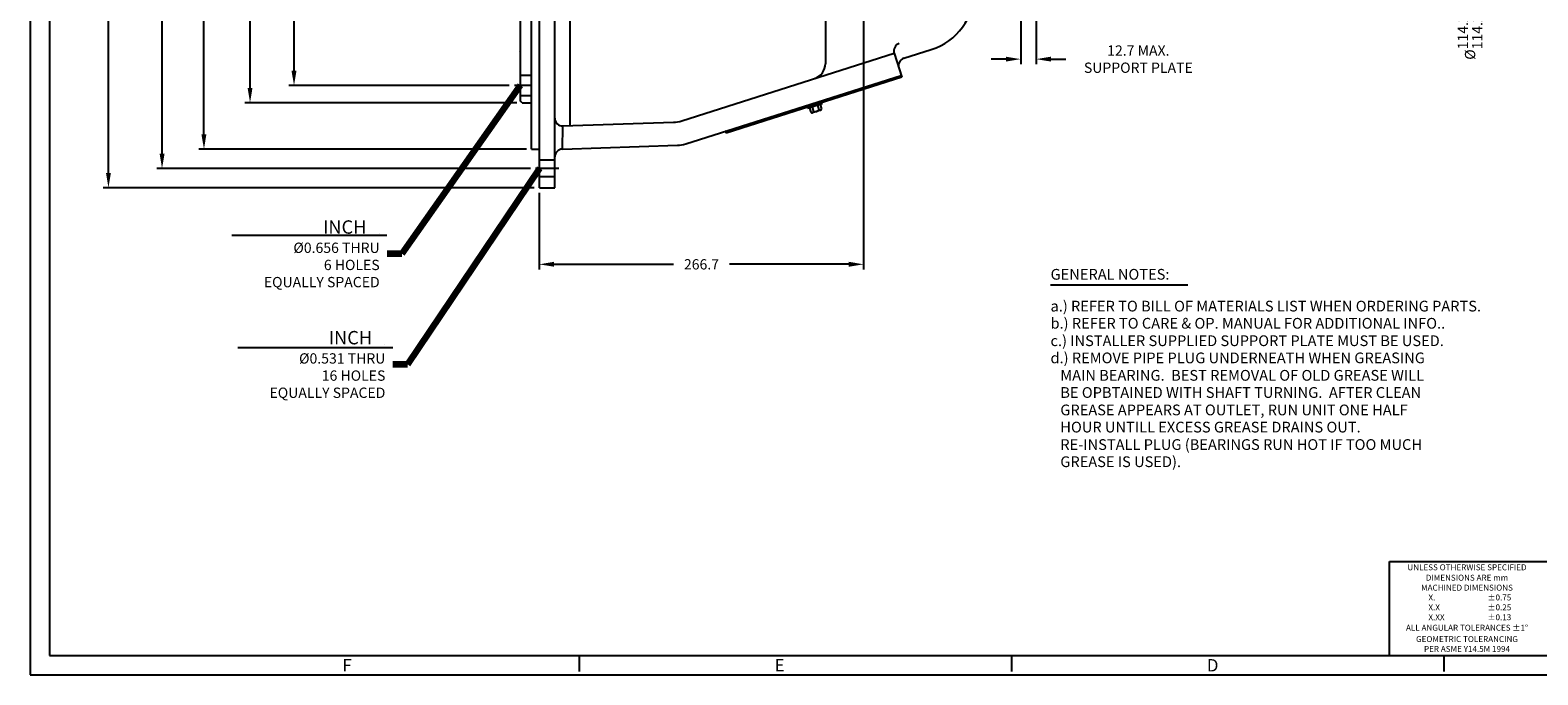
# Model space of a CAD drawing. Units: millimetres. Extents: x 0 to 2243, y 0 to 1584.
# Drawn here: x 0 to 1240, y 0 to 530 of the extents above; entities that cross this region are included whole.
import ezdxf
from ezdxf.enums import TextEntityAlignment as Align

# ---------------------------------------------------------------- set-up
doc = ezdxf.new("R2010")
doc.units = ezdxf.units.MM
doc.header["$LTSCALE"] = 101.6
doc.linetypes.add('CENTER', pattern=[2, 1.25, -0.25, 0.25, -0.25])
doc.linetypes.add('HIDDEN', pattern=[0.375, 0.25, -0.125])
for name, color, linetype in [('001-MAT', 4, 'Continuous'), ('002-TITLE-BLOCK', 7, 'Continuous'), ('CENTER', 2, 'CENTER'), ('DIM', 2, 'Continuous'), ('HIDDEN', 2, 'HIDDEN'), ('OBJECT', 1, 'Continuous')]:
    doc.layers.add(name, color=color, linetype=linetype)
doc.styles.add('ROMANS', font='romans')
doc.styles.add('Title Block', font='txt.shx')
doc.dimstyles.get("Standard").update_dxf_attribs({"dimscale": 25.4, "dimtxt": 0.12, "dimasz": 0.18, "dimexe": 0.0625, "dimexo": 0.0625, "dimgap": 0.09, "dimtad": 0, "dimdec": 4, "dimzin": 4, "dimdsep": 46, "dimtxsty": 'Standard', "dimcen": 0, "dimadec": 0, "dimazin": 0, "dimtfac": 1, "dimtdec": 4, "dimtofl": 0, "dimtmove": 0, "dimatfit": 1, "dimfxl": 1, "dimtolj": 1, "dimtzin": 0, "dimarcsym": 0})

# ---------------------------------------------------------------- blocks, each defined once
blk = doc.blocks.new('*D15')
at = {"layer": 'Defpoints', "color": 0}
for p in [(1133.2, 813.2), (1184.6, 813.2), (1133.2, 698.9)]:
    blk.add_point(p, dxfattribs=at)
at = {"layer": 'DIM'}
for p, q in [((1184.6, 825.4), (1184.6, 837.5)), ((1137.4, 813.2), (1188.8, 813.2)), ((1137.4, 698.9), (1188.8, 698.9)), ((1184.6, 686.7), (1184.6, 556.2))]:
    blk.add_line(p, q, dxfattribs=at)
for points in [[(1182.6, 825.4), (1186.6, 825.4), (1184.6, 813.2)], [(1182.6, 686.7), (1186.6, 686.7), (1184.6, 698.9)]]:
    blk.add_solid(points, dxfattribs=at)
at = {"layer": 'DIM', "insert": (1184.6, 527.6), "char_height": 8.467, "attachment_point": 5, "rotation": 90}
blk.add_mtext('\\A1;%%C\\S114.29^ 114.26;', dxfattribs=at)
blk = doc.blocks.new('*D16')
at = {"layer": 'Defpoints', "color": 0}
for p in [(64.4, 1111.6), (418.9, 1111.6), (418.9, 400.4)]:
    blk.add_point(p, dxfattribs=at)
at = {"layer": 'DIM'}
for p, q in [((414.7, 1111.6), (60.2, 1111.6)), ((64.4, 1099.4), (64.4, 773.7)), ((64.4, 412.6), (64.4, 724.8)), ((414.7, 400.4), (60.2, 400.4))]:
    blk.add_line(p, q, dxfattribs=at)
for points in [[(62.4, 1099.4), (66.4, 1099.4), (64.4, 1111.6)], [(62.4, 412.6), (66.4, 412.6), (64.4, 400.4)]]:
    blk.add_solid(points, dxfattribs=at)
at = {"layer": 'DIM', "insert": (64.4, 749.3), "char_height": 8.467, "attachment_point": 5, "rotation": 90}
blk.add_mtext('\\A1;%%C711.2', dxfattribs=at)
blk = doc.blocks.new('*D17')
at = {"layer": 'Defpoints', "color": 0}
for p in [(108.5, 1095.7), (415.8, 1095.7), (415.8, 416.3)]:
    blk.add_point(p, dxfattribs=at)
at = {"layer": 'DIM'}
for p, q in [((411.5, 1095.7), (104.3, 1095.7)), ((108.5, 1083.6), (108.5, 787.5)), ((108.5, 428.5), (108.5, 724.5)), ((411.5, 416.3), (104.3, 416.3))]:
    blk.add_line(p, q, dxfattribs=at)
for points in [[(106.5, 1083.6), (110.6, 1083.6), (108.5, 1095.7)], [(106.5, 428.5), (110.6, 428.5), (108.5, 416.3)]]:
    blk.add_solid(points, dxfattribs=at)
at = {"layer": 'DIM', "insert": (108.5, 756), "char_height": 8.467, "attachment_point": 5, "rotation": 90}
blk.add_mtext('\\A1;%%C\\S679.45^ 679.32;', dxfattribs=at)
blk = doc.blocks.new('*D18')
at = {"layer": 'Defpoints', "color": 0}
for p in [(143, 1079.8), (412.6, 1079.8), (412.6, 432.2)]:
    blk.add_point(p, dxfattribs=at)
at = {"layer": 'DIM'}
for p, q in [((408.4, 1079.8), (138.7, 1079.8)), ((143, 1067.6), (143, 787.5)), ((143, 444.4), (143, 724.5)), ((408.4, 432.2), (138.7, 432.2))]:
    blk.add_line(p, q, dxfattribs=at)
for points in [[(140.9, 1067.6), (145, 1067.6), (143, 1079.8)], [(140.9, 444.4), (145, 444.4), (143, 432.2)]]:
    blk.add_solid(points, dxfattribs=at)
at = {"layer": 'DIM', "insert": (143, 756), "char_height": 8.467, "attachment_point": 5, "rotation": 90}
blk.add_mtext('\\A1;%%C\\S647.70^ 647.58;', dxfattribs=at)
blk = doc.blocks.new('*D19')
at = {"layer": 'Defpoints', "color": 0}
for p in [(180.9, 1041.7), (404.8, 1041.7), (404.8, 470.3)]:
    blk.add_point(p, dxfattribs=at)
at = {"layer": 'DIM'}
for p, q in [((400.5, 1041.7), (176.7, 1041.7)), ((180.9, 1029.5), (180.9, 786.1)), ((180.9, 482.5), (180.9, 725.9)), ((400.5, 470.3), (176.7, 470.3))]:
    blk.add_line(p, q, dxfattribs=at)
for points in [[(178.9, 1029.5), (182.9, 1029.5), (180.9, 1041.7)], [(178.9, 482.5), (182.9, 482.5), (180.9, 470.3)]]:
    blk.add_solid(points, dxfattribs=at)
at = {"layer": 'DIM', "insert": (180.9, 756), "char_height": 8.467, "attachment_point": 5, "rotation": 90}
blk.add_mtext('\\A1;%%C\\S571.50^ 571.38;', dxfattribs=at)
blk = doc.blocks.new('*D20')
at = {"layer": 'Defpoints', "color": 0}
for p in [(217.1, 1027.5), (398.5, 1027.5), (398.5, 484.6)]:
    blk.add_point(p, dxfattribs=at)
at = {"layer": 'DIM'}
for p, q in [((394.2, 1027.5), (212.8, 1027.5)), ((217.1, 1015.3), (217.1, 785.1)), ((217.1, 496.7), (217.1, 722.1)), ((394.2, 484.6), (212.8, 484.6))]:
    blk.add_line(p, q, dxfattribs=at)
for points in [[(215, 1015.3), (219.1, 1015.3), (217.1, 1027.5)], [(215, 496.7), (219.1, 496.7), (217.1, 484.6)]]:
    blk.add_solid(points, dxfattribs=at)
at = {"layer": 'DIM', "insert": (217.1, 753.6), "char_height": 8.467, "attachment_point": 5, "rotation": 90}
blk.add_mtext('\\A1;%%C542.93', dxfattribs=at)
blk = doc.blocks.new('*D21')
at = {"layer": 'Defpoints', "color": 0}
for p in [(685.6, 584.8), (418.9, 400.4), (685.6, 337.5)]:
    blk.add_point(p, dxfattribs=at)
at = {"layer": 'DIM'}
for p, q in [((685.6, 580.6), (685.6, 333.3)), ((418.9, 396.2), (418.9, 333.3)), ((431.1, 337.5), (529.3, 337.5)), ((673.4, 337.5), (575.3, 337.5))]:
    blk.add_line(p, q, dxfattribs=at)
for points in [[(431.1, 339.6), (431.1, 335.5), (418.9, 337.5)], [(673.4, 339.6), (673.4, 335.5), (685.6, 337.5)]]:
    blk.add_solid(points, dxfattribs=at)
at = {"layer": 'DIM', "insert": (552.3, 337.5), "char_height": 8.47, "attachment_point": 5}
blk.add_mtext('\\A1;266.7', dxfattribs=at)
blk = doc.blocks.new('*D31')
at = {"layer": 'Defpoints', "color": 0}
for p in [(814.9, 568.9), (827.6, 570.3), (827.6, 506.2)]:
    blk.add_point(p, dxfattribs=at)
at = {"layer": 'DIM'}
for p, q in [((814.9, 564.7), (814.9, 502)), ((827.6, 566), (827.6, 502)), ((802.7, 506.2), (790.5, 506.2)), ((839.8, 506.2), (852, 506.2))]:
    blk.add_line(p, q, dxfattribs=at)
for points in [[(802.7, 508.2), (802.7, 504.2), (814.9, 506.2)], [(839.8, 508.2), (839.8, 504.2), (827.6, 506.2)]]:
    blk.add_solid(points, dxfattribs=at)
at = {"layer": 'DIM', "insert": (911.7, 506.2), "char_height": 8.467, "attachment_point": 5}
blk.add_mtext('\\A1;12.7 MAX.\\PSUPPORT PLATE', dxfattribs=at)

msp = doc.modelspace()

# ---------------------------------------------------------------- linework, layer by layer
at = {"layer": '001-MAT', "color": 4, "linetype": 'Continuous'}
for p, q in [((452.05333, 2.66667), (452.05333, 16)), ((807.65333, 2.66667), (807.65333, 16)), ((1163.25333, 2.66667), (1163.25333, 16))]:
    msp.add_line(p, q, dxfattribs=at)
at = {"layer": '001-MAT', "color": 1}
msp.add_lwpolyline([(0, 0), (2242.66667, 0), (2242.66667, 1584), (0, 1584)], close=True, dxfattribs=at)
at = {"layer": '001-MAT', "color": 4}
msp.add_lwpolyline([(16, 16), (2226.66667, 16), (2226.66667, 1568), (16, 1568)], close=True, dxfattribs=at)
at = {"layer": '002-TITLE-BLOCK', "color": 1}
for p, q in [((1118.4, 16), (1118.4, 93.216)), ((1118.4, 93.216), (1992.30933, 93.216))]:
    msp.add_line(p, q, dxfattribs=at)
at = {"layer": 'CENTER'}
for p, q in [((412.88907, 484.55711), (398.47457, 484.55711)), ((434.81207, 416.29461), (415.76207, 416.29461))]:
    msp.add_line(p, q, dxfattribs=at)
at = {"layer": 'DIM'}
for p, q in [((293.54912, 361.11836), (166.00498, 361.11836)), ((839.43966, 320.65861), (952.48381, 320.65861)), ((298.33951, 268.95393), (170.79537, 268.95393))]:
    msp.add_line(p, q, dxfattribs=at)
at = {"layer": 'HIDDEN'}
for p, q in [((403.23707, 492.89149), (412.88907, 492.89149)), ((403.23707, 476.22274), (412.88907, 476.22274)), ((431.63707, 423.04149), (418.93707, 423.04149)), ((431.63707, 409.54774), (418.93707, 409.54774))]:
    msp.add_line(p, q, dxfattribs=at)
at = {"layer": 'OBJECT'}
for p, q in [((418.93707, 400.41961), (418.93707, 1111.61961)), ((431.63707, 400.41961), (431.63707, 1111.61961)), ((412.58707, 432.20136), (412.58707, 1079.83786)), ((443.91397, 1060.53921), (443.91397, 451.50001)), ((403.23707, 1040.21386), (403.23707, 471.82536)), ((654.22001, 635.36961), (654.22001, 502.36586)), ((402.93507, 512.44593), (403.17675, 512.68761)), ((536.05637, 455.52024), (710.85667, 511.0196)), ((710.85667, 511.0196), (717.10632, 491.32161)), ((718.87568, 506.90327), (741.3959, 514.05347)), ((539.31696, 436.56835), (716.61772, 492.86161)), ((717.10632, 491.32161), (572.50142, 445.44236)), ((404.76107, 470.30136), (403.23707, 471.82536)), ((404.76107, 470.30136), (412.88907, 470.30136)), ((651.27462, 470.42302), (639.16242, 466.60406)), ((651.58014, 469.45405), (639.46794, 465.63508)), ((650.74278, 470.30913), (639.6915, 466.71835)), ((641.03041, 466.12773), (642.17001, 462.51338)), ((643.26578, 466.83254), (644.40538, 463.21819)), ((650.29978, 464.22984), (643.50054, 462.08605)), ((647.7823, 468.25659), (648.9219, 464.64224)), ((650.01767, 468.9614), (651.15727, 465.34705)), ((437.82385, 432.23642), (438.25028, 451.31122)), ((438.25028, 451.31122), (529.21615, 454.34341)), ((572.01756, 446.96744), (571.90704, 447.31577)), ((572.01756, 446.96744), (572.50142, 445.44236)), ((437.82385, 432.23642), (532.47674, 435.39152)), ((412.58707, 432.20136), (418.93707, 432.20136)), ((418.93707, 400.41961), (431.63707, 400.41961))]:
    msp.add_line(p, q, dxfattribs=at)
at = {"layer": 'OBJECT', "ltscale": 0.5}
for p, q in [((639.46794, 465.63508), (639.16242, 466.60406)), ((651.58014, 469.45405), (651.27462, 470.42302))]:
    msp.add_line(p, q, dxfattribs=at)
at = {"layer": 'OBJECT'}
for centre, radius, start, end in [((726.02307, 562.47161), 50.8, 287.61472089, 0), ((716.957, 512.95507), 6.4, 107.61472089, 197.60283729), ((641.52001, 502.36586), 12.7, 287.61472089, 0), ((720.81241, 500.80335), 6.4, 107.61472089, 197.60283729), ((643.15346, 463.29153), 1.25407, 218.35275949, 356.64724051), ((645.74132, 466.85544), 3.87484, 249.8321262, 325.1678738), ((649.90534, 465.42039), 1.25407, 218.35275949, 356.64724051), ((438.03707, 457.70766), 6.4, 180, 271.90915243), ((528.36995, 479.72931), 25.4, 271.90915243, 287.61472089), ((531.63055, 460.77742), 25.4, 271.90915243, 287.61472089), ((438.03707, 425.83998), 6.4, 91.90915243, 180)]:
    msp.add_arc(centre, radius, start, end, dxfattribs=at)

# ---------------------------------------------------------------- texts
at = {"layer": '001-MAT', "color": 3, "linetype": 'Continuous', "style": 'Title Block'}
for s, p in [('F', (256.88651, 2.74756)), ('E', (612.48651, 2.74756)), ('D', (968.08651, 2.74756))]:
    msp.add_text(s, height=10.16, dxfattribs=at).set_placement(p)
at = {"layer": '002-TITLE-BLOCK', "color": 2, "style": 'Title Block'}
for s, p in [('UNLESS OTHERWISE SPECIFIED', (1182.07141, 88.38537)), ('DIMENSIONS ARE mm', (1182.07141, 79.85233)), ('MACHINED DIMENSIONS', (1182.07141, 71.67054)), ('ALL ANGULAR TOLERANCES %%P1%%D', (1182.07141, 38.71396)), ('GEOMETRIC TOLERANCING', (1182.07141, 29.37242)), ('PER ASME Y14.5M 1994', (1182.07141, 21.30327))]:
    msp.add_text(s, height=4.8768, dxfattribs=at).set_placement(p, align=Align.MIDDLE_CENTER)
for s, p in [('X.', (1150.34819, 61.1649)), ('%%P0.75', (1198.91117, 61.1649)), ('X.X', (1150.34819, 53.03157)), ('X.XX', (1150.34819, 44.89823)), ('%%P0.25', (1198.91117, 53.03157)), ('%%P0.13', (1198.91117, 44.89823))]:
    msp.add_text(s, height=4.88, dxfattribs=at).set_placement(p)
at = {"layer": 'DIM', "style": 'ROMANS'}
for s, p in [('GENERAL NOTES:', (839.50995, 324.88406)), ('a.) REFER TO BILL OF MATERIALS LIST WHEN ORDERING PARTS.', (839.43966, 298.72608)), ('b.) REFER TO CARE & OP. MANUAL FOR ADDITIONAL INFO..', (839.43966, 284.61479)), ('c.) INSTALLER SUPPLIED SUPPORT PLATE MUST BE USED.', (839.43966, 270.27245)), ('d.) REMOVE PIPE PLUG UNDERNEATH WHEN GREASING', (839.43966, 256.16116)), ('   MAIN BEARING.  BEST REMOVAL OF OLD GREASE WILL', (839.43966, 241.81882)), ('   BE OPBTAINED WITH SHAFT TURNING.  AFTER CLEAN', (839.43966, 227.70753)), ('   GREASE APPEARS AT OUTLET, RUN UNIT ONE HALF', (839.43966, 213.36519)), ('   HOUR UNTILL EXCESS GREASE DRAINS OUT.', (839.43966, 199.2539)), ('   RE-INSTALL PLUG (BEARINGS RUN HOT IF TOO MUCH', (839.43966, 184.91156)), ('   GREASE IS USED).', (839.43966, 170.80027))]:
    msp.add_text(s, height=8.818543, dxfattribs=at).set_placement(p)
at = {"layer": 'DIM', "char_height": 11, "attachment_point": 6}
for s, insert in [('INCH   {\\H0.1924x;.\\P\\H4x;%%C0.656 THRU\\P6 HOLES\\PEQUALLY SPACED}', (287.56113, 346.1566)), ('INCH   {\\H0.1924x;.\\P\\H4x;%%C0.531 THRU\\P16 HOLES\\PEQUALLY SPACED }', (292.24351, 255.18911))]:
    msp.add_mtext(s, dxfattribs=dict(at, insert=insert))

# ---------------------------------------------------------------- dimensions: what is measured, and where the dimension line sits
at = {"layer": 'DIM'}
for base, p1, p2, override, picture, middle in [((64.39718, 1111.61961), (418.93707, 400.41961), (418.93707, 1111.61961), {"dimscale": 67.733333, "dimtxt": 0.125, "dimexe": 0.0625, "dimtih": 0, "dimtoh": 0, "dimdec": 1, "dimpost": '%%C<>', "dimcen": 0, "dimclrd": 256, "dimclre": 256, "dimclrt": 256, "dimtdec": 1, "dimatfit": 1, "dimlwd": 65535, "dimlwe": 65535}, '*D16', (64.39718, 749.267)), ((217.0768119869, 1027.4821109462), (398.4745672775, 484.5571109462), (398.4745672775, 1027.4821109462), {"dimscale": 67.733333, "dimtxt": 0.125, "dimexe": 0.0625, "dimtih": 0, "dimtoh": 0, "dimdec": 2, "dimpost": '%%C<>', "dimcen": 0, "dimclrd": 256, "dimclre": 256, "dimclrt": 256, "dimtdec": 2, "dimatfit": 1, "dimlwd": 65535, "dimlwe": 65535}, '*D20', (217.0768119869, 753.6268392655)), ((1184.61483, 813.16326), (1133.18507, 698.87596), (1133.18507, 813.16326), {"dimscale": 67.733333, "dimtxt": 0.125, "dimexe": 0.0625, "dimgap": 0.09, "dimtih": 0, "dimtoh": 0, "dimdec": 2, "dimpost": '%%C<>', "dimcen": 0, "dimclrd": 256, "dimclre": 256, "dimclrt": 256, "dimtol": 0, "dimlim": 1, "dimtm": 0.0254, "dimtdec": 2, "dimatfit": 1, "dimlwd": 65535, "dimlwe": 65535}, '*D15', (1184.61483, 527.55316))]:
    dim = msp.add_linear_dim(base=base, p1=p1, p2=p2, angle=90, dimstyle='Standard', override=override, dxfattribs=at)
    dim.commit()
    dim.dimension.update_dxf_attribs({"geometry": picture, "text_midpoint": middle, "dimtype": 160})
for base, p1, p2, override, picture, middle in [((108.53188, 1095.74461), (415.76207, 416.29461), (415.76207, 1095.74461), {"dimscale": 67.733333, "dimtxt": 0.125, "dimexe": 0.0625, "dimgap": 0.09, "dimtih": 0, "dimtoh": 0, "dimdec": 2, "dimpost": '%%C<>', "dimcen": 0, "dimclrd": 256, "dimclre": 256, "dimclrt": 256, "dimtol": 0, "dimlim": 1, "dimtm": 0.127, "dimtdec": 2, "dimatfit": 1, "dimlwd": 65535, "dimlwe": 65535}, '*D17', (108.53188, 756.01961)), ((142.9657, 1079.83786), (412.58707, 432.20136), (412.58707, 1079.83786), {"dimscale": 67.733333, "dimtxt": 0.125, "dimexe": 0.0625, "dimgap": 0.09, "dimtih": 0, "dimtoh": 0, "dimdec": 2, "dimpost": '%%C<>', "dimcen": 0, "dimclrd": 256, "dimclre": 256, "dimclrt": 256, "dimtol": 0, "dimlim": 1, "dimtp": 0.06, "dimtm": 0.06, "dimtdec": 2, "dimatfit": 1, "dimlwd": 65535, "dimlwe": 65535}, '*D18', (142.9657, 756.01961)), ((180.91121, 1041.73786), (404.76107, 470.30136), (404.76107, 1041.73786), {"dimscale": 67.733333, "dimtxt": 0.125, "dimexe": 0.0625, "dimtih": 0, "dimtoh": 0, "dimdec": 2, "dimpost": '%%C<>', "dimcen": 0, "dimclrd": 256, "dimclre": 256, "dimclrt": 256, "dimlim": 1, "dimtp": 0.06, "dimtm": 0.06, "dimtdec": 2, "dimatfit": 1, "dimlwd": 65535, "dimlwe": 65535}, '*D19', (180.91121, 756.01961))]:
    dim = msp.add_linear_dim(base=base, p1=p1, p2=p2, angle=90, dimstyle='Standard', override=override, dxfattribs=at)
    dim.commit()
    dim.dimension.update_dxf_attribs({"geometry": picture, "text_midpoint": middle})
dim = msp.add_linear_dim(base=(685.63707, 337.52626), p1=(418.93707, 400.41961), p2=(685.63707, 584.83553), dimstyle='Standard', override={"dimscale": 67.733333, "dimtxt": 0.125, "dimexe": 0.0625, "dimtih": 0, "dimtoh": 0, "dimdec": 1, "dimcen": 0, "dimclrd": 256, "dimclre": 256, "dimclrt": 256, "dimtdec": 1, "dimatfit": 1, "dimlwd": 65535, "dimlwe": 65535}, dxfattribs=at)
dim.commit()
dim.dimension.update_dxf_attribs({"geometry": '*D21', "text_midpoint": (552.28707, 337.52626)})
dim = msp.add_linear_dim(base=(827.62307, 506.21146), p1=(814.92307, 568.93376), p2=(827.62307, 570.25048), text='<> MAX.\\PSUPPORT PLATE', dimstyle='Standard', override={"dimscale": 67.733333, "dimtxt": 0.125, "dimexe": 0.0625, "dimtih": 0, "dimtoh": 0, "dimdec": 1, "dimcen": 0, "dimclrd": 256, "dimclre": 256, "dimclrt": 256, "dimtdec": 1, "dimatfit": 1, "dimlwd": 65535, "dimlwe": 65535}, dxfattribs=at)
dim.commit()
dim.dimension.update_dxf_attribs({"geometry": '*D31', "text_midpoint": (911.72529, 506.21146)})

# ---------------------------------------------------------------- leaders
at = {"layer": 'DIM', "annotation_type": 0, "has_hookline": 1, "hookline_direction": 1, "text_width": 115.69653}
for points in [[(403.23707, 484.55711), (305.84913, 346.1566), (293.65713, 346.1566)], [(418.93707, 416.29461), (310.53151, 255.18911), (298.33951, 255.18911)]]:
    msp.add_leader(points, dimstyle='Standard', override={"dimscale": 67.733333, "dimtxt": 0.125, "dimexe": 0.0625, "dimgap": -0.09, "dimtih": 0, "dimtoh": 0, "dimdec": 1, "dimcen": 0, "dimclrd": 256, "dimclre": 256, "dimclrt": 256, "dimtdec": 1, "dimatfit": 1, "dimlwd": 65535, "dimlwe": 65535}, dxfattribs=at)

doc.saveas('drawing.dxf')
